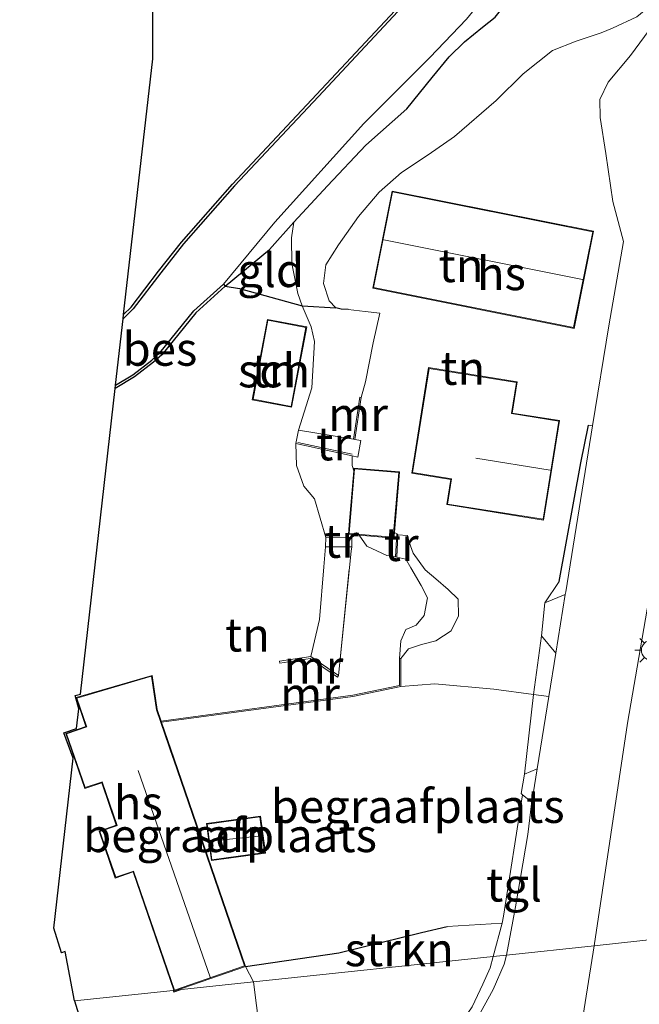
# Model space of a CAD drawing. Units: metres. Extents: x 128163 to 130010, y 512499 to 516989.
# Drawn here: x 129759 to 129805, y 515108 to 515182 of the extents above; entities that cross this region are included whole.
import ezdxf
from ezdxf.enums import TextEntityAlignment as Align

# ---------------------------------------------------------------- set-up
doc = ezdxf.new("R2010")
doc.units = ezdxf.units.M
doc.linetypes.add('IE-TERREINAFSCHEIDING', pattern=[10, 8, -2])
doc.layers.get('0').update_dxf_attribs({"lineweight": 25})
for name, color, linetype, lineweight in [('B-ME-GR-BOMENSTRUIKEN-GV-B6', 93, 'Continuous', 18), ('B-ME-GR-STRUIKEN-GV-B6', 93, 'Continuous', 18), ('B-ME-GW-KRUINLIJN-L-B1', 93, 'Continuous', 18), ('B-ME-GW-TEENLIJN-L-B1', 93, 'Continuous', 18), ('B-ME-IE-GRASLAND-GV-B6', 93, 'Continuous', 18), ('B-ME-IE-GRONDWERKLIJN-GROND_INGERICHT-GV-B6', 253, 'Continuous', 18), ('B-ME-IE-HULPGEOMETRIE-L-B1', 53, 'Continuous', 18), ('B-ME-IE-MEUBILAIR_WEGMEUBILAIR-LICHTMAST-S-B1', 8, 'Continuous', 18), ('B-ME-IE-TERREINAFSCHEIDING-DOORGANG-L-B1', 8, 'IE-TERREINAFSCHEIDING-KUNSTMATIG-OPEN', 18), ('B-ME-IE-TERREINAFSCHEIDING-RASTERHEKWERK-L-B1', 8, 'IE-TERREINAFSCHEIDING', 18), ('B-ME-KG-KADASTRAAL-DAKRAND-L-B1', 13, 'Continuous', 18), ('B-ME-KG-KADASTRAAL-NOKLIJN-L-B1', 13, 'Continuous', 18), ('B-ME-MW-MUUR-GV-B6', 8, 'IE-TERREINAFSCHEIDING-KUNSTMATIG', 18), ('B-ME-OG-BEBOUWING-GV-B6', 173, 'Continuous', 18), ('B-ME-OG-WATER-GV-B6', 153, 'Continuous', 18), ('B-ME-VH-VERH_SOORT-BITUMEN-GV-B6', 8, 'IE-TERREINAFSCHEIDING-NATUURLIJK-HOUTWAL', 18), ('B-ME-VH-VERH_SOORT-KLINKERS-GV-B6', 8, 'IE-TERREINAFSCHEIDING-NATUURLIJK-HOUTWAL', 18), ('B-ME-VH-VERH_SOORT-TEGELS-GV-B6', 8, 'Continuous', 18)]:
    doc.layers.add(name, color=color, linetype=linetype, lineweight=lineweight)
for name, color, linetype in [('B-ME-GW-INSTEEKWATERGANG-L-B1', 10, 'Continuous'), ('B-ME-IE-TERREINAFSCHEIDING-HAAG-L-B1', 10, 'Continuous'), ('B-ME-IE-TERREINAFSCHEIDING-HAAGRASTER-L-B1', 10, 'Continuous'), ('B-ME-KG-KADASTRAAL-OPNAMEDTMGRENS-L-B1', 10, 'Continuous'), ('B-ME-OB-BESCHOEIING-GV-B6', 10, 'Continuous')]:
    doc.layers.add(name, color=color, linetype=linetype)
doc.styles.add('NLCS-ISO', font='NLCS-ISO.TTF')
doc.linetypes.add('IE-TERREINAFSCHEIDING-KUNSTMATIG', pattern='A,4,[82,NLCS.SHX,S=0.75,R=90,X=0,Y=0],4,-2', length=10)
doc.linetypes.add('IE-TERREINAFSCHEIDING-KUNSTMATIG-OPEN', pattern='A,7,-1.5,[67,NLCS.SHX,S=0.75,R=0,X=0,Y=0],-1.5', length=10)
doc.linetypes.add('IE-TERREINAFSCHEIDING-NATUURLIJK-HOUTWAL', pattern='A,7,-1.5,[67,NLCS.SHX,S=0.75,R=45,X=0,Y=0],-1.5,7,-1.5,[70,NLCS.SHX,S=0.75,R=0,X=0,Y=0],-1.5', length=20)

# ---------------------------------------------------------------- blocks, each defined once
blk = doc.blocks.new('lantaarnpaal')
for p, q in [((-0.884, 0.884), (-0.53, 0.53)), ((0, 0.75), (0, 1.25)), ((0.53, 0.53), (0.884, 0.884)), ((-0.75, 0), (-1.25, 0)), ((0.75, 0), (1.25, 0)), ((-0.53, -0.53), (-0.884, -0.884)), ((0.53, -0.53), (0.884, -0.884)), ((0, -0.75), (0, -1.25))]:
    blk.add_line(p, q)
blk.add_circle((0, 0), 0.75)

msp = doc.modelspace()

# ---------------------------------------------------------------- linework, layer by layer
at = {"layer": 'B-ME-GR-BOMENSTRUIKEN-GV-B6'}
for points in [[(129766.329, 515159.859, -3.191), (129768.508, 515178.984, -2.961), (129768.508, 515186.948, -2.648), (129772.834, 515192.03, -2.653), (129776.264, 515196.88, -2.683), (129780.134, 515201.997, -2.628), (129783.692, 515206.353, -2.749), (129785.756, 515209.524, -2.784), (129785.223, 515211.963, -2.789), (129783.119, 515214.511, -2.819), (129781.934, 515216.006, -2.824), (129781.802, 515217.15, -2.734), (129783.053, 515228.995, -2.638), (129784.307, 515245.877, -2.648), (129785.469, 515255.973, -2.648), (129785.331, 515257.804, -2.623), (129784.719, 515259.039, -2.633), (129783.095, 515259.613, -2.648), (129780.669, 515259.915, -2.623), (129778.279, 515260.221, -2.633), (129775.363, 515261.01, -2.613), (129774.055, 515261.707, -2.567), (129773.574, 515262.583, -2.579), (129774.397, 515265.007, -2.605)], [(129797.792, 515264.342, -2.984), (129799.213, 515263.635, -2.984), (129800.107, 515262.795, -2.969), (129800.73, 515262.105, -2.984), (129800.964, 515261.009, -2.984), (129800.937, 515259.665, -2.994), (129800.074, 515251.702, -3.04), (129799.733, 515243.291, -3.065), (129798.321, 515228.416, -3.015), (129797.476, 515215.236, -2.999), (129796.661, 515207.17, -3.065), (129795.546, 515199.504, -3.146), (129794.698, 515195.512, -3.125), (129793.567, 515192.102, -3.156), (129792.735, 515190.195, -3.186), (129791.288, 515187.963, -3.196), (129788.096, 515184.191, -3.125), (129780.771, 515176.321, -3.135), (129774.472, 515169.619, -3.08), (129770.659, 515165.268, -3.105), (129768.948, 515163.115, -3.115), (129766.902, 515160.416, -3.171), (129766.329, 515159.859, -3.191)]]:
    msp.add_polyline3d(points, dxfattribs=at)
at = {"layer": 'B-ME-GR-STRUIKEN-GV-B6'}
for points in [[(129793.99, 515111.828, 0.114), (129776.05, 515109.923, -1.14), (129775.454, 515111.088, -1.14), (129782.431, 515112.103, -0.45), (129788.633, 515113.63, -0.344), (129790.545, 515114.079, -0.344), (129794.665, 515114.323, 0.135), (129793.99, 515111.828, 0.114)], [(129793.99, 515111.828, 0.114), (129793.766, 515110.974, 0.117), (129793.224, 515109.758, 0.104), (129792.42, 515108.069, 0.073), (129791.491, 515106.724, 0.015), (129790.661, 515105.7, -0.069), (129789.194, 515104.388, -0.087), (129788.367, 515103.766, -0.171), (129786.423, 515102.315, -0.238), (129784.886, 515101.663, -0.344), (129782.256, 515100.809, -0.606), (129777.113, 515099.245, -0.867), (129776.362, 515099.019, -0.911), (129774.867, 515104.257, -1.121), (129776.704, 515104.814, -1.085), (129776.05, 515109.923, -1.14), (129793.99, 515111.828, 0.114)]]:
    msp.add_polyline3d(points, dxfattribs=at)
at = {"layer": 'B-ME-GW-INSTEEKWATERGANG-L-B1'}
msp.add_polyline3d([(129773.933, 515161.991, -2.924), (129777.246, 515164.716, -2.943), (129779.076, 515166.774, -2.889), (129781.591, 515169.49, -2.821), (129784.467, 515172.537, -2.789), (129787.526, 515175.243, -2.85), (129789.431, 515177.599, -2.907), (129790.708, 515179.144, -2.903), (129791.839, 515180.258, -2.864), (129793.202, 515181.365, -2.85), (129794.143, 515182.108, -2.914), (129796.188, 515184.715, -2.96), (129797.191, 515186.714, -2.971), (129798.499, 515191.429, -2.914), (129799.25, 515194.994, -2.907), (129800.31, 515198.703, -2.7), (129801.149, 515203.401, -2.354)], dxfattribs=at)
at = {"layer": 'B-ME-GW-KRUINLIJN-L-B1'}
for p, q in [((129783.427, 515143.197, -1.588), (129783.443, 515143.402, -1.584)), ((129786.774, 515143.446, -0.403), (129786.599, 515143.55, -0.455))]:
    msp.add_line(p, q, dxfattribs=at)
for points in [[(129782.217, 515160.354, -1.243), (129781.708, 515160.878, -1.272), (129781.306, 515162.173, -1.297), (129781.472, 515163.569, -1.315), (129782.421, 515165.066, -1.3), (129783.926, 515167.208, -1.3), (129785.468, 515169.026, -1.272), (129787.129, 515170.486, -1.183), (129789.143, 515171.799, -0.994), (129791.096, 515173.187, -0.933), (129794.231, 515175.866, -0.826), (129796.248, 515177.872, -0.683), (129798.44, 515179.609, -0.576), (129800.207, 515180.319, -0.491), (129802.093, 515180.934, -0.405), (129802.923, 515181.283, -0.394)], [(129783.56, 515148.17, -0.571), (129783.442, 515148.554, -0.546), (129783.447, 515149.298, -0.57)], [(129787.091, 515134.129, -0.849), (129787.662, 515134.848, -0.93), (129788.64, 515135.178, -0.95), (129789.698, 515135.444, -0.945), (129790.847, 515136.192, -0.93), (129791.408, 515137.309, -0.859), (129791.372, 515138.575, -0.879), (129790.637, 515139.289, -0.778), (129789.71, 515140.091, -0.662), (129788.908, 515140.761, -0.521), (129788.004, 515142, -0.46), (129787.706, 515142.827, -0.383), (129787.596, 515143.318, -0.372)]]:
    msp.add_polyline3d(points, dxfattribs=at)
at = {"layer": 'B-ME-GW-TEENLIJN-L-B1'}
msp.add_line((129780.615, 515146.066, -2.151), (129781.46, 515143.176, -2.182), dxfattribs=at)
for points in [[(129801.569, 515112.632, 0.385), (129804.044, 515129.292, 0.335), (129807.598, 515149.806, 0.158), (129811.209, 515172.357, 0.098), (129814.192, 515190.27, 0.148), (129815.862, 515202.888, 0.083), (129817.708, 515220.099, 0.118), (129818.674, 515235.064, 0.148), (129819.356, 515250.612, 0.168), (129819.748, 515269.316, 0.022), (129820.289, 515288.942, -0.028), (129820.998, 515307.478, 0.002), (129821.241, 515321.165, 0.042), (129821.297, 515323.2, 0.032), (129821.85, 515337.031, 0.007), (129822.527, 515356.093, 0.002), (129823.191, 515373.378, -0.013), (129823.872, 515396.839, -0.058), (129824.615, 515413.119, -0.028), (129825.539, 515430.978, 0.002), (129826.791, 515449.453, -0.003), (129827.861, 515465.662, -0.043), (129829.402, 515484.727, 0.037)], [(129779.416, 515151.214, -2.133), (129780.432, 515154.379, -2.108), (129780.616, 515157.848, -2.123), (129780.381, 515158.946, -2.168), (129779.695, 515160.501, -2.199), (129779.369, 515161.443, -2.38), (129778.931, 515163.68, -2.683), (129778.893, 515165.599, -2.769), (129779.076, 515166.774, -2.889)], [(129780.615, 515146.066, -2.151), (129779.815, 515147.027, -2.212), (129779.276, 515148.562, -2.222), (129779.223, 515150.212, -2.143)], [(129786.68, 515141.725, -1.431), (129786.037, 515141.824, -1.414), (129784.541, 515142.523, -1.454), (129783.955, 515143.359, -1.522)], [(129781.455, 515142.481, -2.186), (129781.314, 515140.98, -2.136), (129780.993, 515137.049, -2.121), (129780.337, 515134.271, -2.149)], [(129786.991, 515134.13, -1.525), (129787.094, 515135.448, -1.454), (129787.469, 515136.29, -1.429), (129788.229, 515136.631, -1.389), (129788.835, 515137.354, -1.374), (129789.086, 515138.653, -1.363), (129788.617, 515139.579, -1.384), (129787.833, 515140.917, -1.399), (129787.462, 515141.549, -1.445)], [(129800.563, 515094.161, 0.345), (129800.455, 515105.716, 0.393), (129801.569, 515112.632, 0.385)]]:
    msp.add_polyline3d(points, dxfattribs=at)
at = {"layer": 'B-ME-IE-GRASLAND-GV-B6'}
for points in [[(129806.805, 515113.188, 2.868), (129801.569, 515112.632, 0.385), (129804.044, 515129.292, 0.335), (129807.598, 515149.806, 0.158), (129811.209, 515172.357, 0.098), (129814.192, 515190.27, 0.148), (129815.862, 515202.888, 0.083), (129817.708, 515220.099, 0.118), (129818.674, 515235.064, 0.148), (129819.356, 515250.612, 0.168), (129819.748, 515269.316, 0.022)], [(129794.143, 515182.108, -2.914), (129793.202, 515181.365, -2.85), (129791.839, 515180.258, -2.864), (129790.708, 515179.144, -2.903), (129789.431, 515177.599, -2.907), (129787.526, 515175.243, -2.85), (129784.467, 515172.537, -2.789), (129781.591, 515169.49, -2.821), (129779.076, 515166.774, -2.889), (129777.246, 515164.716, -2.943), (129773.933, 515161.991, -2.924), (129773.799, 515162.139, -3.529), (129777.654, 515166.761, -3.529), (129784.326, 515174.145, -3.529), (129789.262, 515179.1, -3.529), (129791.992, 515181.967, -3.529)], [(129801.441, 515151.529, 0.006), (129799.427, 515139.109, 0.053), (129799.394, 515138.905, 0.054), (129797.874, 515138.295, -0.151), (129798.938, 515139.891, -0.151), (129800.562, 515148.774, -0.075), (129801.124, 515151.576, -0.08), (129801.441, 515151.529, 0.006)], [(129786.774, 515143.446, -0.403), (129786.68, 515141.725, -1.431), (129786.037, 515141.824, -1.414), (129784.541, 515142.523, -1.454), (129783.955, 515143.359, -1.522), (129786.565, 515143.141, -1.291), (129786.599, 515143.55, -0.455), (129786.774, 515143.446, -0.403)], [(129786.991, 515134.13, -1.525), (129787.094, 515135.448, -1.454), (129787.469, 515136.29, -1.429), (129788.229, 515136.631, -1.389), (129788.835, 515137.354, -1.374), (129789.086, 515138.653, -1.363), (129788.617, 515139.579, -1.384), (129787.833, 515140.917, -1.399), (129787.462, 515141.549, -1.445), (129787.596, 515143.318, -0.372), (129787.706, 515142.827, -0.383), (129788.004, 515142, -0.46), (129788.908, 515140.761, -0.521), (129789.71, 515140.091, -0.662), (129790.637, 515139.289, -0.778), (129791.372, 515138.575, -0.879), (129791.408, 515137.309, -0.859), (129790.847, 515136.192, -0.93), (129789.698, 515135.444, -0.945), (129788.64, 515135.178, -0.95), (129787.662, 515134.848, -0.93), (129787.091, 515134.129, -0.849), (129786.991, 515134.13, -1.525)], [(129798.688, 515134.522, 0.066), (129798.166, 515131.285, 0.075), (129797.015, 515131.441, -0.033), (129797.61, 515135.83, -0.011), (129798.688, 515134.522, 0.066)], [(129798.166, 515131.285, 0.075), (129797.294, 515125.87, 0.09), (129796.346, 515125.479, 0.012), (129797.015, 515131.441, -0.033), (129798.166, 515131.285, 0.075)], [(129806.805, 515113.188, 2.868), (129807.223, 515097.06, 2.962), (129807.288, 515094.503, 3.02), (129800.563, 515094.161, 0.345), (129800.455, 515105.716, 0.393), (129801.569, 515112.632, 0.385), (129806.805, 515113.188, 2.868)]]:
    msp.add_polyline3d(points, dxfattribs=at)
at = {"layer": 'B-ME-IE-GRONDWERKLIJN-GROND_INGERICHT-GV-B6'}
for points in [[(129804.745, 515182.144, -0.365), (129802.923, 515181.283, -0.394), (129802.093, 515180.934, -0.405), (129800.207, 515180.319, -0.491), (129798.44, 515179.609, -0.576), (129796.248, 515177.872, -0.683), (129794.231, 515175.866, -0.826), (129791.096, 515173.187, -0.933), (129789.143, 515171.799, -0.994), (129787.129, 515170.486, -1.183), (129785.468, 515169.026, -1.272), (129783.926, 515167.208, -1.3), (129782.421, 515165.066, -1.3), (129781.472, 515163.569, -1.315), (129781.306, 515162.173, -1.297), (129781.708, 515160.878, -1.272), (129782.217, 515160.354, -1.243), (129779.695, 515160.501, -2.199), (129779.369, 515161.443, -2.38), (129778.931, 515163.68, -2.683), (129778.893, 515165.599, -2.769), (129779.076, 515166.774, -2.889), (129781.591, 515169.49, -2.821), (129784.467, 515172.537, -2.789), (129787.526, 515175.243, -2.85), (129789.431, 515177.599, -2.907), (129790.708, 515179.144, -2.903), (129791.839, 515180.258, -2.864), (129793.202, 515181.365, -2.85), (129794.143, 515182.108, -2.914)], [(129802.438, 515171.904, -0.151), (129802.962, 515168.315, -0.151), (129803.754, 515165.317, -0.151), (129802.655, 515159.011, -0.022), (129801.441, 515151.529, 0.006), (129801.124, 515151.576, -0.08), (129800.562, 515148.774, -0.075), (129798.938, 515139.891, -0.151), (129797.874, 515138.295, -0.151), (129797.61, 515135.83, -0.011), (129797.015, 515131.441, -0.033), (129794.048, 515131.842, -0.31), (129789.633, 515132.241, -0.539), (129787.078, 515132.023, -0.622), (129787.091, 515134.129, -0.849), (129787.662, 515134.848, -0.93), (129788.64, 515135.178, -0.95), (129789.698, 515135.444, -0.945), (129790.847, 515136.192, -0.93), (129791.408, 515137.309, -0.859), (129791.372, 515138.575, -0.879), (129790.637, 515139.289, -0.778), (129789.71, 515140.091, -0.662), (129788.908, 515140.761, -0.521), (129788.004, 515142, -0.46), (129787.706, 515142.827, -0.383), (129787.596, 515143.318, -0.372), (129786.871, 515143.388, -0.372), (129786.774, 515143.446, -0.403), (129786.599, 515143.55, -0.455), (129786.978, 515148.085, -0.519), (129783.576, 515148.369, -0.599), (129783.56, 515148.17, -0.571), (129783.442, 515148.554, -0.546), (129783.447, 515149.298, -0.57), (129783.877, 515149.184, -0.578), (129784.078, 515150.441, -0.565), (129783.634, 515150.518, -0.58), (129784.109, 515153.657, -0.567), (129784.427, 515154.837, -0.58), (129785.019, 515157.754, -0.557), (129785.509, 515159.969, -0.602), (129784.425, 515160.081, -0.89), (129783.137, 515160.242, -0.999), (129782.627, 515160.256, -1.19), (129782.217, 515160.354, -1.243), (129781.708, 515160.878, -1.272), (129781.306, 515162.173, -1.297), (129781.472, 515163.569, -1.315), (129782.421, 515165.066, -1.3), (129783.926, 515167.208, -1.3), (129785.468, 515169.026, -1.272), (129787.129, 515170.486, -1.183), (129789.143, 515171.799, -0.994), (129791.096, 515173.187, -0.933), (129794.231, 515175.866, -0.826), (129796.248, 515177.872, -0.683), (129798.44, 515179.609, -0.576), (129800.207, 515180.319, -0.491), (129802.093, 515180.934, -0.405), (129802.923, 515181.283, -0.394), (129804.745, 515182.144, -0.365)], [(129806.732, 515182.562, -0.183), (129804.292, 515179.248, -0.151), (129802.61, 515177.259, -0.151), (129801.974, 515175.951, -0.151), (129802.016, 515174.608, -0.151), (129802.438, 515171.904, -0.151)], [(129784.982, 515161.838, -0.885), (129800.063, 515158.824, -0.233), (129801.515, 515166.089, -0.233), (129786.434, 515169.103, -1.184), (129784.982, 515161.838, -0.885)], [(129773.933, 515161.991, -2.924), (129777.246, 515164.716, -2.943), (129779.076, 515166.774, -2.889), (129778.893, 515165.599, -2.769), (129778.931, 515163.68, -2.683), (129779.369, 515161.443, -2.38), (129779.695, 515160.501, -2.199), (129775.011, 515161.818, -2.764), (129773.933, 515161.991, -2.924)], [(129779.695, 515160.501, -2.199), (129780.381, 515158.946, -2.168), (129780.616, 515157.848, -2.123), (129780.432, 515154.379, -2.108), (129779.416, 515151.214, -2.133), (129779.223, 515150.212, -2.143), (129779.276, 515148.562, -2.222), (129779.815, 515147.027, -2.212), (129780.615, 515146.066, -2.151), (129781.46, 515143.176, -2.182), (129781.455, 515142.481, -2.186), (129781.314, 515140.98, -2.136), (129780.993, 515137.049, -2.121), (129780.337, 515134.271, -2.149), (129777.992, 515133.915, -2.317), (129778.015, 515133.767, -1.906), (129780.301, 515134.114, -1.755), (129782.332, 515132.73, -0.986), (129782.416, 515132.854, -1.522), (129783.358, 515142.147, -1.551), (129783.425, 515142.489, -1.593), (129783.427, 515143.197, -1.588), (129783.443, 515143.402, -1.584), (129783.522, 515143.395, -1.551), (129783.955, 515143.359, -1.522), (129784.541, 515142.523, -1.454), (129786.037, 515141.824, -1.414), (129786.68, 515141.725, -1.431), (129786.779, 515141.71, -1.487), (129787.462, 515141.549, -1.445), (129787.833, 515140.917, -1.399), (129788.617, 515139.579, -1.384), (129789.086, 515138.653, -1.363), (129788.835, 515137.354, -1.374), (129788.229, 515136.631, -1.389), (129787.469, 515136.29, -1.429), (129787.094, 515135.448, -1.454), (129786.991, 515134.13, -1.525), (129786.979, 515132.105, -1.475), (129783.48, 515131.385, -1.121), (129769.141, 515129.446, -2.34), (129768.849, 515130.301, -2.42), (129768.455, 515132.858, -2.42), (129762.768, 515131.199, -2.42), (129763.509, 515129.044, -2.42), (129761.999, 515128.524, -2.42), (129763.42, 515124.398, -2.42), (129764.685, 515124.833, -2.42), (129765.778, 515121.658, -2.42), (129764.494, 515121.216, -2.382), (129765.707, 515117.693, -2.449), (129767.037, 515118.151, -2.42), (129770.104, 515109.246, -1.16), (129775.454, 515111.088, -1.14), (129776.05, 515109.923, -1.14), (129770.671, 515109.352, -1.159), (129770.094, 515109.15, -1.177), (129770.047, 515109.286, -1.179), (129762.66, 515108.501, -1.884), (129761.949, 515112.196, -2.014), (129761.667, 515112.091, -2.057), (129761.099, 515113.941, -2.069), (129762.548, 515126.667, -2.309), (129761.844, 515128.565, -2.309), (129762.802, 515128.891, -2.309), (129762.968, 515130.356, -2.309), (129762.689, 515131.349, -2.309), (129763.094, 515131.463, -2.309), (129765.699, 515154.326, -2.827), (129767.138, 515155.196, -2.833), (129768.569, 515156.302, -2.838), (129769.196, 515156.845, -2.848), (129771.734, 515159.999, -2.899), (129773.933, 515161.991, -2.924), (129775.011, 515161.818, -2.764), (129779.695, 515160.501, -2.199)], [(129782.217, 515160.354, -1.243), (129782.627, 515160.256, -1.19), (129783.137, 515160.242, -0.999), (129784.425, 515160.081, -0.89), (129785.509, 515159.969, -0.602), (129785.019, 515157.754, -0.557), (129784.427, 515154.837, -0.58), (129784.109, 515153.657, -0.567), (129784.01, 515153.672, -0.852), (129783.535, 515150.533, -0.797), (129779.416, 515151.214, -2.133), (129780.432, 515154.379, -2.108), (129780.616, 515157.848, -2.123), (129780.381, 515158.946, -2.168), (129779.695, 515160.501, -2.199), (129782.217, 515160.354, -1.243)], [(129775.963, 515153.478, -2.237), (129778.905, 515152.925, -2.237), (129780.037, 515158.943, -2.237), (129777.095, 515159.496, -2.237), (129775.963, 515153.478, -2.237)], [(129789.161, 515155.889, -0.584), (129787.898, 515147.995, -0.448), (129790.825, 515147.526, -0.435), (129790.523, 515145.641, -0.435), (129797.772, 515144.481, -0.311), (129798.963, 515151.922, -0.113), (129795.425, 515152.488, -0.448), (129795.799, 515154.826, -0.412), (129789.161, 515155.889, -0.584)], [(129783.427, 515143.197, -1.588), (129781.46, 515143.176, -2.182), (129780.615, 515146.066, -2.151), (129779.815, 515147.027, -2.212), (129779.276, 515148.562, -2.222), (129779.223, 515150.212, -2.143), (129783.447, 515149.298, -0.57), (129783.442, 515148.554, -0.546), (129783.56, 515148.17, -0.571), (129783.221, 515144.121, -1.617), (129783.163, 515143.425, -1.617), (129783.443, 515143.402, -1.584), (129783.427, 515143.197, -1.588)], [(129782.416, 515132.854, -1.522), (129780.337, 515134.271, -2.149), (129780.993, 515137.049, -2.121), (129781.314, 515140.98, -2.136), (129781.455, 515142.481, -2.186), (129783.425, 515142.489, -1.593), (129783.358, 515142.147, -1.551), (129782.416, 515132.854, -1.522)], [(129796.204, 515123.928, 0.101), (129794.767, 515114.853, 0.139), (129794.665, 515114.323, 0.135), (129790.545, 515114.079, -0.344), (129788.633, 515113.63, -0.344), (129782.431, 515112.103, -0.45), (129775.454, 515111.088, -1.14), (129770.11, 515126.608, -2.42), (129769.174, 515129.349, -0.648), (129783.497, 515131.286, -0.571), (129787.078, 515132.023, -0.622), (129789.633, 515132.241, -0.539), (129794.048, 515131.842, -0.31), (129797.015, 515131.441, -0.033), (129796.346, 515125.479, 0.012), (129796.087, 515124.025, 0.03), (129796.204, 515123.928, 0.101)], [(129772.526, 515121.775, -0.379), (129772.9, 515119.012, -0.379), (129776.945, 515119.56, -0.379), (129776.571, 515122.323, -0.379), (129772.526, 515121.775, -0.379)], [(129776.05, 515109.923, -1.14), (129776.704, 515104.814, -1.085), (129774.867, 515104.257, -1.121), (129776.362, 515099.019, -0.911), (129769.294, 515096.892, -1.326), (129769.205, 515097.223, -1.327), (129764.559, 515095.812, -1.438), (129763.79, 515095.533, -1.534), (129759.209, 515093.94, -1.697), (129758.546, 515093.671, -1.709), (129759.484, 515101.7, -2.057), (129760.926, 515096.913, -1.525), (129768.719, 515099.208, -1.311), (129766.378, 515106.981, -1.561), (129763.389, 515106.081, -1.561), (129762.66, 515108.501, -1.884), (129770.047, 515109.286, -1.179), (129770.094, 515109.15, -1.177), (129770.671, 515109.352, -1.159), (129776.05, 515109.923, -1.14)]]:
    msp.add_polyline3d(points, dxfattribs=at)
at = {"layer": 'B-ME-IE-HULPGEOMETRIE-L-B1'}
msp.add_polyline3d([(129904.005, 515123.51, -0.176), (129833.088, 515115.979, -0.501), (129832.566, 515115.923, -0.691), (129829.702, 515115.619, -0.691), (129827.566, 515115.392, -0.336), (129820.24, 515114.615, -0.139), (129809.504, 515113.475, 3.107), (129806.805, 515113.188, 2.868), (129801.569, 515112.632, 0.385), (129794.984, 515111.933, 0.039), (129793.99, 515111.828, 0.114), (129776.05, 515109.923, -1.14), (129770.671, 515109.352, -1.159), (129770.094, 515109.15, -1.177), (129770.047, 515109.286, -1.179), (129762.66, 515108.501, -1.884)], dxfattribs=at)
at = {"layer": 'B-ME-IE-TERREINAFSCHEIDING-DOORGANG-L-B1'}
for p, q in [((129797.61, 515135.83, -0.011), (129797.874, 515138.295, -0.151)), ((129796.087, 515124.025, 0.03), (129796.346, 515125.479, 0.012))]:
    msp.add_line(p, q, dxfattribs=at)
at = {"layer": 'B-ME-IE-TERREINAFSCHEIDING-HAAG-L-B1'}
for points in [[(129783.137, 515160.242, -0.999), (129782.627, 515160.256, -1.19), (129782.217, 515160.354, -1.243)], [(129798.938, 515139.891, -0.151), (129800.562, 515148.774, -0.075), (129801.124, 515151.576, -0.08)], [(129775.454, 515111.088, -1.14), (129782.431, 515112.103, -0.45), (129788.633, 515113.63, -0.344), (129790.545, 515114.079, -0.344)]]:
    msp.add_polyline3d(points, dxfattribs=at)
at = {"layer": 'B-ME-IE-TERREINAFSCHEIDING-HAAGRASTER-L-B1'}
msp.add_polyline3d([(129773.933, 515161.991, -2.924), (129775.011, 515161.818, -2.764), (129779.695, 515160.501, -2.199), (129782.217, 515160.354, -1.243)], dxfattribs=at)
at = {"layer": 'B-ME-IE-TERREINAFSCHEIDING-RASTERHEKWERK-L-B1'}
for p, q in [((129783.443, 515149.412, -0.641), (129779.373, 515150.285, -2.057)), ((129797.874, 515138.295, -0.151), (129798.938, 515139.891, -0.151)), ((129797.015, 515131.441, -0.033), (129797.61, 515135.83, -0.011)), ((129797.015, 515131.441, -0.033), (129796.346, 515125.479, 0.012))]:
    msp.add_line(p, q, dxfattribs=at)
for points in [[(129802.923, 515181.283, -0.394), (129804.745, 515182.144, -0.365), (129805.573, 515182.819, -0.34), (129806.023, 515183.957, -0.298), (129806.392, 515185.159, -0.233), (129807.115, 515189.916, -0.273), (129808.358, 515198.357, -0.337), (129809.609, 515209.262, -0.244), (129810.712, 515221.455, -0.194), (129811.361, 515232.545, -0.216), (129812.061, 515244.148, -0.18), (129812.361, 515253.858, -0.146)], [(129784.109, 515153.657, -0.567), (129784.427, 515154.837, -0.58), (129785.019, 515157.754, -0.557), (129785.509, 515159.969, -0.602), (129784.425, 515160.081, -0.89), (129783.137, 515160.242, -0.999)], [(129782.416, 515132.854, -1.522), (129783.358, 515142.147, -1.551), (129783.425, 515142.489, -1.593)], [(129787.078, 515132.023, -0.622), (129789.633, 515132.241, -0.539), (129794.048, 515131.842, -0.31), (129797.015, 515131.441, -0.033), (129798.166, 515131.285, 0.075)]]:
    msp.add_polyline3d(points, dxfattribs=at)
at = {"layer": 'B-ME-KG-KADASTRAAL-DAKRAND-L-B1'}
for points in [[(129800.024, 515158.883, 2.821), (129785.041, 515161.877, 2.821), (129786.473, 515169.044, 2.825), (129801.456, 515166.05, 2.825), (129800.024, 515158.883, 2.821)], [(129776.021, 515153.518, 0.654), (129777.135, 515159.438, 0.633), (129779.979, 515158.903, 0.616), (129778.865, 515152.983, 0.616), (129776.021, 515153.518, 0.654)], [(129797.731, 515144.538, 2.448), (129790.58, 515145.682, 2.464), (129790.882, 515147.568, 3.31), (129787.955, 515148.036, 2.14), (129789.202, 515155.832, 2.103), (129795.742, 515154.785, 2.145), (129795.368, 515152.446, 2.633), (129798.905, 515151.88, 2.624), (129797.731, 515144.538, 2.448)], [(129786.924, 515148.039, 1.114), (129786.519, 515143.195, 1.154), (129783.217, 515143.471, 0.529), (129783.622, 515148.315, 0.64), (129786.924, 515148.039, 1.114)], [(129770.063, 515126.592, 1.824), (129775.39, 515111.119, 1.821), (129770.135, 515109.309, 1.821), (129767.068, 515118.215, 1.875), (129767.021, 515118.199, 0.373), (129765.738, 515117.757, 0.373), (129764.557, 515121.185, 0.373), (129765.794, 515121.611, 0.373), (129765.841, 515121.627, 1.883), (129764.716, 515124.897, 1.883), (129764.668, 515124.88, -0.03), (129763.451, 515124.461, -0.03), (129762.062, 515128.493, -0.03), (129763.573, 515129.013, 0.498), (129763.557, 515129.061, -0.333), (129762.832, 515131.165, -0.333), (129768.414, 515132.794, -0.318), (129768.8, 515130.289, 0.629), (129770.047, 515126.639, 0.629), (129770.063, 515126.592, 1.824)], [(129772.582, 515121.732, 1.994), (129776.528, 515122.267, 1.994), (129776.889, 515119.603, 1.998), (129772.943, 515119.069, 1.998), (129772.582, 515121.732, 1.994)]]:
    msp.add_polyline3d(points, dxfattribs=at)
at = {"layer": 'B-ME-KG-KADASTRAAL-NOKLIJN-L-B1'}
for p, q in [((129785.808, 515165.46, 8.324), (129800.691, 515162.477, 8.335)), ((129792.697, 515149.106, 7.527), (129798.267, 515148.209, 7.538)), ((129767.429, 515125.741, 3.132), (129772.818, 515110.286, 2.988)), ((129772.807, 515120.448, 3.311), (129776.669, 515120.856, 3.315))]:
    msp.add_line(p, q, dxfattribs=at)
at = {"layer": 'B-ME-KG-KADASTRAAL-OPNAMEDTMGRENS-L-B1'}
for points in [[(129761.099, 515113.941, -2.069), (129762.548, 515126.667, -2.309), (129761.844, 515128.565, -2.309), (129762.802, 515128.891, -2.309), (129762.968, 515130.356, -2.309), (129762.689, 515131.349, -2.309), (129763.094, 515131.463, -2.309), (129765.699, 515154.326, -2.827), (129765.728, 515154.576, -3.529), (129766.294, 515159.546, -3.529), (129766.329, 515159.859, -3.191), (129768.508, 515178.984, -2.961), (129768.508, 515186.948, -2.648)], [(129762.66, 515108.501, -1.884), (129761.949, 515112.196, -2.014), (129761.667, 515112.091, -2.057), (129761.099, 515113.941, -2.069)], [(129762.66, 515108.501, -1.884), (129763.389, 515106.081, -1.561), (129766.378, 515106.981, -1.561), (129768.719, 515099.208, -1.311), (129760.926, 515096.913, -1.525)]]:
    msp.add_polyline3d(points, dxfattribs=at)
at = {"layer": 'B-ME-MW-MUUR-GV-B6'}
for points in [[(129784.109, 515153.657, -0.567), (129783.634, 515150.518, -0.58), (129783.535, 515150.533, -0.797), (129784.01, 515153.672, -0.852), (129784.109, 515153.657, -0.567)], [(129786.871, 515143.388, -0.372), (129786.779, 515141.71, -1.487), (129786.68, 515141.725, -1.431), (129786.774, 515143.446, -0.403), (129786.871, 515143.388, -0.372)], [(129769.141, 515129.446, -2.34), (129783.48, 515131.385, -1.121), (129786.979, 515132.105, -1.475), (129786.991, 515134.13, -1.525), (129787.091, 515134.129, -0.849), (129787.078, 515132.023, -0.622), (129783.497, 515131.286, -0.571), (129769.174, 515129.349, -0.648), (129769.141, 515129.446, -2.34)], [(129782.416, 515132.854, -1.522), (129782.332, 515132.73, -0.986), (129780.301, 515134.114, -1.755), (129778.015, 515133.767, -1.906), (129777.992, 515133.915, -2.317), (129780.337, 515134.271, -2.149), (129782.416, 515132.854, -1.522)]]:
    msp.add_polyline3d(points, dxfattribs=at)
at = {"layer": 'B-ME-OB-BESCHOEIING-GV-B6'}
for points in [[(129766.294, 515159.546, -3.529), (129766.329, 515159.859, -3.191), (129766.902, 515160.416, -3.171), (129768.948, 515163.115, -3.115), (129770.659, 515165.268, -3.105), (129774.472, 515169.619, -3.08), (129780.771, 515176.321, -3.135), (129788.096, 515184.191, -3.125), (129791.288, 515187.963, -3.196), (129792.735, 515190.195, -3.186), (129793.567, 515192.102, -3.156), (129794.698, 515195.512, -3.125), (129795.546, 515199.504, -3.146), (129796.661, 515207.17, -3.065), (129797.476, 515215.236, -2.999), (129798.321, 515228.416, -3.015), (129799.733, 515243.291, -3.065), (129800.074, 515251.702, -3.04), (129800.937, 515259.665, -2.994), (129800.964, 515261.009, -2.984), (129800.73, 515262.105, -2.984), (129800.107, 515262.795, -2.969), (129799.213, 515263.635, -2.984), (129797.792, 515264.342, -2.984)], [(129799.328, 515263.801, -3.529), (129800.25, 515262.935, -3.529), (129800.914, 515262.199, -3.529), (129801.164, 515261.028, -3.529), (129801.137, 515259.652, -3.529), (129800.274, 515251.687, -3.529), (129799.933, 515243.277, -3.529), (129798.52, 515228.4, -3.529), (129797.675, 515215.22, -3.529), (129796.86, 515207.146, -3.529), (129795.743, 515199.472, -3.529), (129795.006, 515195.417, -3.529), (129793.753, 515192.027, -3.529), (129792.912, 515190.1, -3.529), (129791.449, 515187.844, -3.529), (129788.246, 515184.058, -3.529), (129780.917, 515176.184, -3.529), (129774.62, 515169.485, -3.529), (129770.813, 515165.14, -3.529), (129769.106, 515162.992, -3.529), (129767.052, 515160.283, -3.529), (129766.294, 515159.546, -3.529)], [(129765.699, 515154.326, -2.827), (129765.728, 515154.576, -3.529), (129767.025, 515155.361, -3.529), (129768.442, 515156.457, -3.529), (129769.051, 515156.984, -3.529), (129771.588, 515160.137, -3.529), (129773.799, 515162.139, -3.529), (129773.933, 515161.991, -2.924), (129771.734, 515159.999, -2.899), (129769.196, 515156.845, -2.848), (129768.569, 515156.302, -2.838), (129767.138, 515155.196, -2.833), (129765.699, 515154.326, -2.827)]]:
    msp.add_polyline3d(points, dxfattribs=at)
at = {"layer": 'B-ME-OG-BEBOUWING-GV-B6'}
for points in [[(129800.063, 515158.824, -0.233), (129784.982, 515161.838, -0.885), (129786.434, 515169.103, -1.184), (129801.515, 515166.089, -0.233), (129800.063, 515158.824, -0.233)], [(129775.963, 515153.478, -2.237), (129777.095, 515159.496, -2.237), (129780.037, 515158.943, -2.237), (129778.905, 515152.925, -2.237), (129775.963, 515153.478, -2.237)], [(129798.963, 515151.922, -0.113), (129797.772, 515144.481, -0.311), (129790.523, 515145.641, -0.435), (129790.825, 515147.526, -0.435), (129787.898, 515147.995, -0.448), (129789.161, 515155.889, -0.584), (129795.799, 515154.826, -0.412), (129795.425, 515152.488, -0.448), (129798.963, 515151.922, -0.113)], [(129779.223, 515150.212, -2.143), (129779.416, 515151.214, -2.133), (129783.535, 515150.533, -0.797), (129783.634, 515150.518, -0.58), (129784.078, 515150.441, -0.565), (129783.877, 515149.184, -0.578), (129783.447, 515149.298, -0.57), (129779.223, 515150.212, -2.143)], [(129783.443, 515143.402, -1.584), (129783.163, 515143.425, -1.617), (129783.221, 515144.121, -1.617), (129783.56, 515148.17, -0.571), (129783.576, 515148.369, -0.599), (129786.978, 515148.085, -0.519), (129786.599, 515143.55, -0.455), (129786.565, 515143.141, -1.291), (129783.955, 515143.359, -1.522), (129783.522, 515143.395, -1.551), (129783.443, 515143.402, -1.584)], [(129783.427, 515143.197, -1.588), (129783.425, 515142.489, -1.593), (129781.455, 515142.481, -2.186), (129781.46, 515143.176, -2.182), (129783.427, 515143.197, -1.588)], [(129786.871, 515143.388, -0.372), (129787.596, 515143.318, -0.372), (129787.462, 515141.549, -1.445), (129786.779, 515141.71, -1.487), (129786.871, 515143.388, -0.372)], [(129775.454, 515111.088, -1.14), (129770.104, 515109.246, -1.16), (129767.037, 515118.151, -2.42), (129765.707, 515117.693, -2.449), (129764.494, 515121.216, -2.382), (129765.778, 515121.658, -2.42), (129764.685, 515124.833, -2.42), (129763.42, 515124.398, -2.42), (129761.999, 515128.524, -2.42), (129763.509, 515129.044, -2.42), (129762.768, 515131.199, -2.42), (129768.455, 515132.858, -2.42), (129768.849, 515130.301, -2.42), (129769.141, 515129.446, -2.34), (129769.174, 515129.349, -0.648), (129770.11, 515126.608, -2.42), (129775.454, 515111.088, -1.14)], [(129772.526, 515121.775, -0.379), (129776.571, 515122.323, -0.379), (129776.945, 515119.56, -0.379), (129772.9, 515119.012, -0.379), (129772.526, 515121.775, -0.379)]]:
    msp.add_polyline3d(points, dxfattribs=at)
at = {"layer": 'B-ME-OG-WATER-GV-B6'}
for points in [[(129803.516, 515264.408, -3.529), (129803.539, 515263.583, -3.529), (129803.595, 515262.151, -3.529), (129803.474, 515255.05, -3.529), (129802.923, 515245.418, -3.529), (129802.247, 515235.304, -3.529), (129801.373, 515224.412, -3.529), (129800.357, 515213.503, -3.529), (129799.118, 515202.965, -3.529), (129797.641, 515194.197, -3.529), (129795.838, 515188.271, -3.529), (129795.483, 515186.971, -3.529), (129794.263, 515184.745, -3.529), (129791.992, 515181.967, -3.529), (129789.262, 515179.1, -3.529), (129784.326, 515174.145, -3.529), (129777.654, 515166.761, -3.529), (129773.799, 515162.139, -3.529), (129771.588, 515160.137, -3.529), (129769.051, 515156.984, -3.529), (129768.442, 515156.457, -3.529), (129767.025, 515155.361, -3.529), (129765.728, 515154.576, -3.529)], [(129765.728, 515154.576, -3.529), (129766.294, 515159.546, -3.529), (129767.052, 515160.283, -3.529), (129769.106, 515162.992, -3.529), (129770.813, 515165.14, -3.529), (129774.62, 515169.485, -3.529), (129780.917, 515176.184, -3.529), (129788.246, 515184.058, -3.529), (129791.449, 515187.844, -3.529), (129792.912, 515190.1, -3.529), (129793.753, 515192.027, -3.529), (129795.006, 515195.417, -3.529), (129795.743, 515199.472, -3.529), (129796.86, 515207.146, -3.529), (129797.675, 515215.22, -3.529), (129798.52, 515228.4, -3.529), (129799.933, 515243.277, -3.529), (129800.274, 515251.687, -3.529), (129801.137, 515259.652, -3.529), (129801.164, 515261.028, -3.529), (129800.914, 515262.199, -3.529), (129800.25, 515262.935, -3.529), (129799.328, 515263.801, -3.529)]]:
    msp.add_polyline3d(points, dxfattribs=at)
at = {"layer": 'B-ME-VH-VERH_SOORT-BITUMEN-GV-B6'}
for points in [[(129822.527, 515356.093, 0.002), (129821.85, 515337.031, 0.007), (129821.297, 515323.2, 0.032), (129821.241, 515321.165, 0.042), (129820.998, 515307.478, 0.002), (129820.289, 515288.942, -0.028), (129819.748, 515269.316, 0.022), (129819.356, 515250.612, 0.168), (129818.674, 515235.064, 0.148), (129817.708, 515220.099, 0.118), (129815.862, 515202.888, 0.083), (129814.192, 515190.27, 0.148), (129811.209, 515172.357, 0.098), (129807.598, 515149.806, 0.158), (129804.044, 515129.292, 0.335), (129801.569, 515112.632, 0.385)], [(129801.569, 515112.632, 0.385), (129794.984, 515111.933, 0.039), (129795.665, 515115.539, 0.116), (129796.582, 515120.957, 0.106), (129796.87, 515123.24, 0.098), (129796.89, 515123.363, 0.097), (129797.294, 515125.87, 0.09), (129798.166, 515131.285, 0.075), (129798.688, 515134.522, 0.066), (129799.394, 515138.905, 0.054), (129799.427, 515139.109, 0.053), (129801.441, 515151.529, 0.006), (129802.655, 515159.011, -0.022), (129803.754, 515165.317, -0.151), (129802.962, 515168.315, -0.151), (129802.438, 515171.904, -0.151), (129802.016, 515174.608, -0.151), (129801.974, 515175.951, -0.151), (129802.61, 515177.259, -0.151), (129804.292, 515179.248, -0.151), (129806.732, 515182.562, -0.183)], [(129792.766, 515107.147, -0.01), (129793.991, 515109.355, 0.005), (129794.831, 515111.263, 0.047), (129794.984, 515111.933, 0.039), (129801.569, 515112.632, 0.385), (129800.455, 515105.716, 0.393)]]:
    msp.add_polyline3d(points, dxfattribs=at)
at = {"layer": 'B-ME-VH-VERH_SOORT-KLINKERS-GV-B6'}
for points in [[(129799.394, 515138.905, 0.054), (129798.688, 515134.522, 0.066), (129797.61, 515135.83, -0.011), (129797.874, 515138.295, -0.151), (129799.394, 515138.905, 0.054)], [(129797.294, 515125.87, 0.09), (129796.89, 515123.363, 0.097), (129796.204, 515123.928, 0.101), (129796.087, 515124.025, 0.03), (129796.346, 515125.479, 0.012), (129797.294, 515125.87, 0.09)]]:
    msp.add_polyline3d(points, dxfattribs=at)
at = {"layer": 'B-ME-VH-VERH_SOORT-TEGELS-GV-B6'}
for points in [[(129794.984, 515111.933, 0.039), (129793.99, 515111.828, 0.114), (129794.665, 515114.323, 0.135), (129794.767, 515114.853, 0.139), (129796.204, 515123.928, 0.101), (129796.89, 515123.363, 0.097), (129796.87, 515123.24, 0.098), (129796.582, 515120.957, 0.106), (129795.665, 515115.539, 0.116), (129794.984, 515111.933, 0.039)], [(129792.42, 515108.069, 0.073), (129793.224, 515109.758, 0.104), (129793.766, 515110.974, 0.117), (129793.99, 515111.828, 0.114), (129794.984, 515111.933, 0.039)], [(129794.984, 515111.933, 0.039), (129794.831, 515111.263, 0.047), (129793.991, 515109.355, 0.005), (129792.766, 515107.147, -0.01)]]:
    msp.add_polyline3d(points, dxfattribs=at)

# ---------------------------------------------------------------- block references
at = {"layer": 'B-ME-IE-MEUBILAIR_WEGMEUBILAIR-LICHTMAST-S-B1', "rotation": 90}
msp.add_blockref('lantaarnpaal', (129805.851, 515134.74, 0.71), dxfattribs=at)

# ---------------------------------------------------------------- texts
at = {"layer": 'B-ME-GR-STRUIKEN-GV-B6', "ltscale": 0.2, "style": 'NLCS-ISO'}
msp.add_text('strkn', height=2.5, dxfattribs=at).set_placement((129786.9697, 515112.3503), align=Align.MIDDLE_CENTER)
at = {"layer": 'B-ME-IE-GRONDWERKLIJN-GROND_INGERICHT-GV-B6', "ltscale": 0.2, "style": 'NLCS-ISO'}
for s, p in [('gld', (129777.343, 515163.1681)), ('tn', (129791.5952, 515163.5384)), ('tn', (129791.7233, 515155.8532)), ('tn', (129777.5926, 515155.664)), ('tn', (129775.6037, 515135.8983)), ('begraafplaats', (129788.3465, 515123.0721)), ('begraafplaats', (129774.2936, 515120.889))]:
    msp.add_text(s, height=2.5, dxfattribs=at).set_placement(p, align=Align.MIDDLE_CENTER)
at = {"layer": 'B-ME-MW-MUUR-GV-B6', "ltscale": 0.2, "style": 'NLCS-ISO'}
for p in [(129783.8794, 515152.4074), (129780.5441, 515133.5007), (129780.2858, 515131.4777)]:
    msp.add_text('mr', height=2.5, dxfattribs=at).set_placement(p, align=Align.MIDDLE_CENTER)
at = {"layer": 'B-ME-OB-BESCHOEIING-GV-B6', "ltscale": 0.2, "style": 'NLCS-ISO'}
msp.add_text('bes', height=2.5, dxfattribs=at).set_placement((129769.0462, 515157.2799), align=Align.MIDDLE_CENTER)
at = {"layer": 'B-ME-OG-BEBOUWING-GV-B6', "ltscale": 0.2, "style": 'NLCS-ISO'}
for s, p in [('hs', (129794.6114, 515162.9356)), ('sch', (129777.5926, 515155.664)), ('tr', (129782.0541, 515150.2015)), ('tr', (129782.6388, 515142.908)), ('tr', (129787.1158, 515142.6706)), ('hs', (129767.4199, 515123.3353)), ('sch', (129774.2936, 515120.889))]:
    msp.add_text(s, height=2.5, dxfattribs=at).set_placement(p, align=Align.MIDDLE_CENTER)
at = {"layer": 'B-ME-VH-VERH_SOORT-TEGELS-GV-B6', "ltscale": 0.2, "style": 'NLCS-ISO'}
msp.add_text('tgl', height=2.5, dxfattribs=at).set_placement((129795.5601, 515117.1897), align=Align.MIDDLE_CENTER)

doc.saveas('drawing.dxf')
